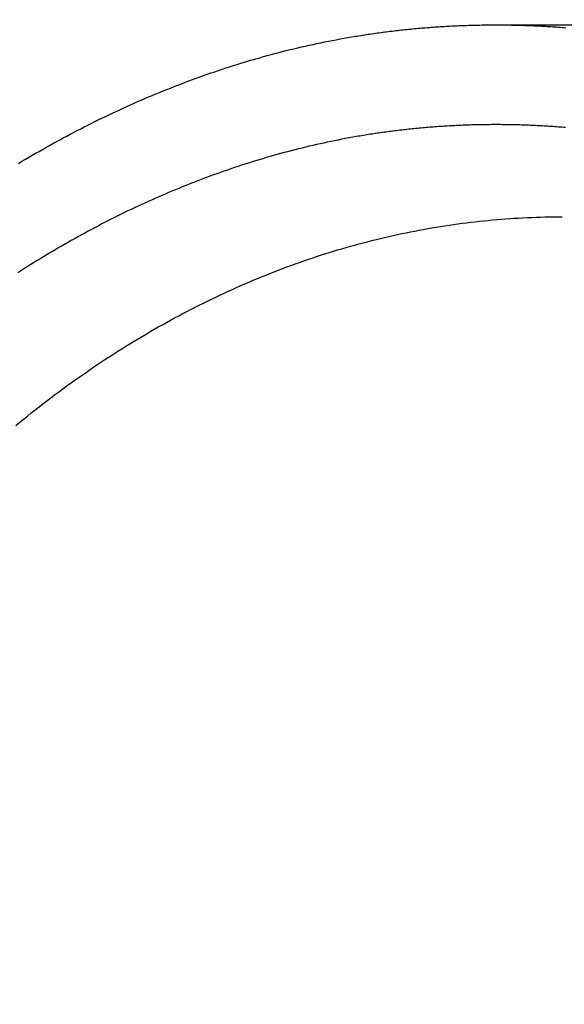
# Model space of a CAD drawing. Extents: x -471 to 69, y -64 to 154.
# Drawn here: x -281 to -281, y 0 to 1 of the extents above; entities that cross this region are included whole.
import ezdxf

# ---------------------------------------------------------------- set-up
doc = ezdxf.new("R2010")
doc.units = 0
doc.header["$LTSCALE"] = 3
doc.header["$MEASUREMENT"] = 0
doc.linetypes.add('PHANTOM', pattern=[2.5, 1.25, -0.25, 0.25, -0.25, 0.25, -0.25])
doc.layers.get('DEFPOINTS').update_dxf_attribs({"linetype": 'CONTINUOUS'})
doc.layers.add('ACCESOIRE', color=2, linetype='CONTINUOUS')
doc.layers.add('COTATION', color=7, linetype='CONTINUOUS')
doc.styles.add('TECHNIC', font='techb___.ttf')
doc.dimstyles.new('FICHE_TECHN', dxfattribs={"dimscale": 10, "dimtxt": 0.1875, "dimasz": 0.25, "dimexe": 0.125, "dimexo": 0.125, "dimgap": 0.125, "dimtad": 0, "dimdec": 3, "dimzin": 13, "dimdsep": 46, "dimlunit": 5, "dimtxsty": 'TECHNIC', "dimcen": 0.125, "dimclrd": 256, "dimclre": 256, "dimclrt": 256, "dimadec": 0, "dimazin": 0, "dimtfac": 1, "dimtdec": 3, "dimtofl": 0, "dimtmove": 0, "dimatfit": 2, "dimfxl": 0, "dimfrac": 2, "dimtolj": 1, "dimtzin": 0, "dimarcsym": 0})

# ---------------------------------------------------------------- blocks, each defined once
blk = doc.blocks.new('*D37')
at = {"layer": 'COTATION', "lineweight": -2}
for start, end in [(42.702433, 57.192663), (7.804511, 22.294741)]:
    blk.add_arc((-281.18265, -7.06077), 18.36761, start, end, dxfattribs=at)
at = {"layer": 'COTATION'}
for points in [[(-271.43218, 8.0124), (-271.02938, 8.74192), (-273.41934, 9.58556)], [(-262.56947, -4.53821), (-263.40087, -4.59492), (-262.81503, -7.06077)]]:
    blk.add_solid(points, dxfattribs=at)
at = {"layer": 'DEFPOINTS', "color": 0}
for p in [(-273.25186, 9.94466), (-275.30353, 5.54541), (-264.11264, -0.27961), (-338.16143, -7.06077), (-258.99665, -7.06077)]:
    blk.add_point(p, dxfattribs=at)
at = {"layer": 'COTATION', "insert": (-265.69131, 2.80776), "char_height": 1.875, "attachment_point": 5, "rotation": 302.49859, "style": 'TECHNIC'}
blk.add_mtext('\\A1;65°', dxfattribs=at)

msp = doc.modelspace()

# ---------------------------------------------------------------- linework, layer by layer
at = {"layer": 'ACCESOIRE', "color": 2, "linetype": 'PHANTOM', "ltscale": 0.25}
for p, q in [((-281.02609, 1.10312), (-281.02488, 1.10325)), ((-281.02488, 1.10325), (-281.02367, 1.10338)), ((-281.02367, 1.10338), (-281.02246, 1.1035)), ((-281.02246, 1.1035), (-281.02124, 1.10362)), ((-281.02124, 1.10362), (-281.02003, 1.10374)), ((-281.02003, 1.10374), (-281.01882, 1.10385)), ((-281.01882, 1.10385), (-281.01761, 1.10396)), ((-281.01761, 1.10396), (-281.01639, 1.10407)), ((-281.01639, 1.10407), (-281.01518, 1.10418)), ((-281.01518, 1.10418), (-281.01397, 1.10429)), ((-281.01397, 1.10429), (-281.01275, 1.10439)), ((-281.01275, 1.10439), (-281.01154, 1.10449)), ((-281.01154, 1.10449), (-281.01032, 1.10458)), ((-281.01032, 1.10458), (-281.00911, 1.10468)), ((-281.00911, 1.10468), (-281.00789, 1.10477)), ((-281.00789, 1.10477), (-281.00668, 1.10486)), ((-281.00668, 1.10486), (-281.00546, 1.10495)), ((-281.00546, 1.10495), (-281.00425, 1.10503)), ((-281.00425, 1.10503), (-281.00303, 1.10511)), ((-281.00303, 1.10511), (-281.00181, 1.10519)), ((-281.00181, 1.10519), (-281.0006, 1.10526)), ((-281.0006, 1.10526), (-280.99938, 1.10534)), ((-280.99938, 1.10534), (-280.99816, 1.10541)), ((-280.99816, 1.10541), (-280.99695, 1.10548)), ((-280.99695, 1.10548), (-280.99573, 1.10554)), ((-280.99573, 1.10554), (-280.99451, 1.1056)), ((-280.99451, 1.1056), (-280.99329, 1.10567)), ((-280.99329, 1.10567), (-280.99208, 1.10572)), ((-280.99208, 1.10572), (-280.99086, 1.10578)), ((-280.99086, 1.10578), (-280.98964, 1.10583)), ((-280.98964, 1.10583), (-280.98842, 1.10588)), ((-280.98842, 1.10588), (-280.9872, 1.10593)), ((-280.9872, 1.10593), (-280.98598, 1.10597)), ((-280.98598, 1.10597), (-280.98477, 1.10601)), ((-280.98477, 1.10601), (-280.98355, 1.10605)), ((-280.98355, 1.10605), (-280.98233, 1.10609)), ((-280.98233, 1.10609), (-280.98111, 1.10612)), ((-280.98111, 1.10612), (-280.97989, 1.10615)), ((-280.97989, 1.10615), (-280.97867, 1.10618)), ((-280.97867, 1.10618), (-280.97745, 1.10621)), ((-280.97745, 1.10621), (-280.97623, 1.10623)), ((-280.97623, 1.10623), (-280.97501, 1.10625)), ((-280.97501, 1.10625), (-280.97379, 1.10627)), ((-280.97379, 1.10627), (-280.97257, 1.10629)), ((-280.97257, 1.10629), (-280.97135, 1.1063)), ((-280.97135, 1.1063), (-280.97013, 1.10631)), ((-280.97013, 1.10631), (-280.96891, 1.10632)), ((-280.96891, 1.10632), (-280.96769, 1.10632)), ((-280.96769, 1.10632), (-280.96647, 1.10633)), ((-280.96647, 1.10633), (-280.96525, 1.10633)), ((-280.96525, 1.10633), (-280.96403, 1.10632)), ((-280.96501, 1.10631), (-280.27751, 1.10631)), ((-280.96403, 1.10632), (-280.96281, 1.10632)), ((-280.96281, 1.10632), (-280.96159, 1.10631)), ((-280.96159, 1.10631), (-280.96037, 1.1063)), ((-280.96037, 1.1063), (-280.95915, 1.10629)), ((-280.95915, 1.10629), (-280.95793, 1.10627)), ((-280.95793, 1.10627), (-280.95671, 1.10625)), ((-280.95671, 1.10625), (-280.95549, 1.10623)), ((-280.95549, 1.10623), (-280.95427, 1.10621)), ((-280.95427, 1.10621), (-280.95305, 1.10618)), ((-280.95305, 1.10618), (-280.95183, 1.10615)), ((-280.95183, 1.10615), (-280.95061, 1.10612)), ((-280.95061, 1.10612), (-280.94939, 1.10609)), ((-280.94939, 1.10609), (-280.94817, 1.10605)), ((-280.94817, 1.10605), (-280.94695, 1.10601)), ((-280.94695, 1.10601), (-280.94573, 1.10597)), ((-280.94573, 1.10597), (-280.94451, 1.10593)), ((-280.94451, 1.10593), (-280.94329, 1.10588)), ((-280.94329, 1.10588), (-280.94207, 1.10583)), ((-280.94207, 1.10583), (-280.94086, 1.10578)), ((-280.94086, 1.10578), (-280.93964, 1.10572)), ((-280.93964, 1.10572), (-280.93842, 1.10567)), ((-280.93842, 1.10567), (-280.9372, 1.10561)), ((-280.9372, 1.10561), (-280.93598, 1.10554)), ((-280.93598, 1.10554), (-280.93476, 1.10548)), ((-280.93476, 1.10548), (-280.93354, 1.10541)), ((-280.93354, 1.10541), (-280.93232, 1.10534)), ((-280.93232, 1.10534), (-280.93111, 1.10527)), ((-280.93111, 1.10527), (-280.92989, 1.10519)), ((-280.92989, 1.10519), (-280.92867, 1.10511)), ((-280.92867, 1.10511), (-280.92745, 1.10503)), ((-280.92745, 1.10503), (-280.92623, 1.10495)), ((-280.92623, 1.10495), (-280.92502, 1.10486)), ((-280.92502, 1.10486), (-280.9238, 1.10477)), ((-280.9238, 1.10477), (-280.92258, 1.10468)), ((-280.92258, 1.10468), (-280.92137, 1.10459)), ((-280.92137, 1.10459), (-280.92015, 1.10449)), ((-281.06979, 1.09668), (-281.06727, 1.09715)), ((-281.06727, 1.09715), (-281.06475, 1.09761)), ((-281.06475, 1.09761), (-281.06222, 1.09805)), ((-281.06222, 1.09805), (-281.06103, 1.09826)), ((-281.06103, 1.09826), (-281.05983, 1.09847)), ((-281.05983, 1.09847), (-281.05863, 1.09867)), ((-281.05863, 1.09867), (-281.05743, 1.09887)), ((-281.05743, 1.09887), (-281.05623, 1.09906)), ((-281.05623, 1.09906), (-281.05503, 1.09926)), ((-281.05503, 1.09926), (-281.05383, 1.09945)), ((-281.05383, 1.09945), (-281.05263, 1.09964)), ((-281.05263, 1.09964), (-281.05143, 1.09982)), ((-281.05143, 1.09982), (-281.05022, 1.10001)), ((-281.05022, 1.10001), (-281.04902, 1.10019)), ((-281.04902, 1.10019), (-281.04782, 1.10036)), ((-281.04782, 1.10036), (-281.04662, 1.10054)), ((-281.04662, 1.10054), (-281.04541, 1.10071)), ((-281.04541, 1.10071), (-281.04421, 1.10088)), ((-281.04421, 1.10088), (-281.043, 1.10105)), ((-281.043, 1.10105), (-281.0418, 1.10122)), ((-281.0418, 1.10122), (-281.04059, 1.10138)), ((-281.04059, 1.10138), (-281.03938, 1.10154)), ((-281.03938, 1.10154), (-281.03818, 1.10169)), ((-281.03818, 1.10169), (-281.03697, 1.10185)), ((-281.03697, 1.10185), (-281.03576, 1.102)), ((-281.03576, 1.102), (-281.03456, 1.10215)), ((-281.03456, 1.10215), (-281.03335, 1.1023)), ((-281.03335, 1.1023), (-281.03214, 1.10244)), ((-281.03214, 1.10244), (-281.03093, 1.10258)), ((-281.03093, 1.10258), (-281.02972, 1.10272)), ((-281.02972, 1.10272), (-281.02851, 1.10286)), ((-281.02851, 1.10286), (-281.0273, 1.10299)), ((-281.0273, 1.10299), (-281.02609, 1.10312)), ((-281.09984, 1.09017), (-281.09735, 1.09077)), ((-281.09735, 1.09077), (-281.09486, 1.09137)), ((-281.09486, 1.09137), (-281.09237, 1.09195)), ((-281.09237, 1.09195), (-281.08987, 1.09252)), ((-281.08987, 1.09252), (-281.08737, 1.09308)), ((-281.08737, 1.09308), (-281.08487, 1.09363)), ((-281.08487, 1.09363), (-281.08236, 1.09417)), ((-281.08236, 1.09417), (-281.07985, 1.09469)), ((-281.07985, 1.09469), (-281.07734, 1.09521)), ((-281.07734, 1.09521), (-281.07483, 1.09571)), ((-281.07483, 1.09571), (-281.07231, 1.0962)), ((-281.07231, 1.0962), (-281.06979, 1.09668)), ((-281.12458, 1.08352), (-281.12212, 1.08423)), ((-281.12212, 1.08423), (-281.11965, 1.08494)), ((-281.11965, 1.08494), (-281.11719, 1.08563)), ((-281.11719, 1.08563), (-281.11472, 1.08631)), ((-281.11472, 1.08631), (-281.11225, 1.08698)), ((-281.11225, 1.08698), (-281.10977, 1.08764)), ((-281.10977, 1.08764), (-281.10729, 1.08829)), ((-281.10729, 1.08829), (-281.10481, 1.08893)), ((-281.10481, 1.08893), (-281.10233, 1.08955)), ((-281.10233, 1.08955), (-281.09984, 1.09017)), ((-281.14415, 1.07743), (-281.14171, 1.07823)), ((-281.14171, 1.07823), (-281.13927, 1.07901)), ((-281.13927, 1.07901), (-281.13683, 1.07979)), ((-281.13683, 1.07979), (-281.13439, 1.08056)), ((-281.13439, 1.08056), (-281.13194, 1.08131)), ((-281.13194, 1.08131), (-281.12949, 1.08206)), ((-281.12949, 1.08206), (-281.12703, 1.0828)), ((-281.12703, 1.0828), (-281.12458, 1.08352)), ((-281.16351, 1.07068), (-281.1611, 1.07156)), ((-281.1611, 1.07156), (-281.15869, 1.07243)), ((-281.15869, 1.07243), (-281.15627, 1.07329)), ((-281.15627, 1.07329), (-281.15385, 1.07413)), ((-281.15385, 1.07413), (-281.15143, 1.07497)), ((-281.15143, 1.07497), (-281.14901, 1.0758)), ((-281.14901, 1.0758), (-281.14658, 1.07662)), ((-281.14658, 1.07662), (-281.14415, 1.07743)), ((-281.18027, 1.06424), (-281.17788, 1.06519)), ((-281.17788, 1.06519), (-281.17549, 1.06613)), ((-281.17549, 1.06613), (-281.1731, 1.06706)), ((-281.1731, 1.06706), (-281.17071, 1.06798)), ((-281.17071, 1.06798), (-281.16831, 1.06889)), ((-281.16831, 1.06889), (-281.16591, 1.06979)), ((-281.16591, 1.06979), (-281.16351, 1.07068)), ((-281.19685, 1.05733), (-281.19449, 1.05835)), ((-281.19449, 1.05835), (-281.19213, 1.05935)), ((-281.19213, 1.05935), (-281.18976, 1.06035)), ((-281.18976, 1.06035), (-281.18739, 1.06134)), ((-281.18739, 1.06134), (-281.18502, 1.06232)), ((-281.18502, 1.06232), (-281.18265, 1.06328)), ((-281.18265, 1.06328), (-281.18027, 1.06424)), ((-281.21091, 1.05104), (-281.20858, 1.05211)), ((-281.20858, 1.05211), (-281.20624, 1.05317)), ((-281.20624, 1.05317), (-281.2039, 1.05423)), ((-281.2039, 1.05423), (-281.20155, 1.05527)), ((-281.20155, 1.05527), (-281.1992, 1.05631)), ((-281.1992, 1.05631), (-281.19685, 1.05733)), ((-281.22483, 1.04442), (-281.22252, 1.04554)), ((-281.22252, 1.04554), (-281.22021, 1.04666)), ((-281.22021, 1.04666), (-281.21789, 1.04777)), ((-281.21789, 1.04777), (-281.21557, 1.04887)), ((-281.21557, 1.04887), (-281.21324, 1.04996)), ((-281.21324, 1.04996), (-281.21091, 1.05104)), ((-281.23632, 1.03865), (-281.23403, 1.03982)), ((-281.23403, 1.03982), (-281.23174, 1.04098)), ((-281.23174, 1.04098), (-281.22944, 1.04214)), ((-281.22944, 1.04214), (-281.22714, 1.04328)), ((-281.22714, 1.04328), (-281.22483, 1.04442)), ((-281.0146, 1.0391), (-281.01574, 1.03899)), ((-281.01346, 1.0392), (-281.0146, 1.0391)), ((-281.01231, 1.0393), (-281.01346, 1.0392)), ((-281.01117, 1.0394), (-281.01231, 1.0393)), ((-281.01003, 1.0395), (-281.01117, 1.0394)), ((-281.00888, 1.03959), (-281.01003, 1.0395)), ((-281.00774, 1.03968), (-281.00888, 1.03959)), ((-281.00659, 1.03977), (-281.00774, 1.03968)), ((-281.00545, 1.03986), (-281.00659, 1.03977)), ((-281.0043, 1.03994), (-281.00545, 1.03986)), ((-281.00316, 1.04002), (-281.0043, 1.03994)), ((-281.00201, 1.0401), (-281.00316, 1.04002)), ((-281.00086, 1.04018), (-281.00201, 1.0401)), ((-280.99972, 1.04025), (-281.00086, 1.04018)), ((-280.99857, 1.04032), (-280.99972, 1.04025)), ((-280.99743, 1.04039), (-280.99857, 1.04032)), ((-280.99628, 1.04046), (-280.99743, 1.04039)), ((-280.99513, 1.04052), (-280.99628, 1.04046)), ((-280.99398, 1.04059), (-280.99513, 1.04052)), ((-280.99284, 1.04065), (-280.99398, 1.04059)), ((-280.99169, 1.0407), (-280.99284, 1.04065)), ((-280.99054, 1.04076), (-280.99169, 1.0407)), ((-280.98939, 1.04081), (-280.99054, 1.04076)), ((-280.98825, 1.04086), (-280.98939, 1.04081)), ((-280.9871, 1.0409), (-280.98825, 1.04086)), ((-280.98595, 1.04095), (-280.9871, 1.0409)), ((-280.9848, 1.04099), (-280.98595, 1.04095)), ((-280.98365, 1.04103), (-280.9848, 1.04099)), ((-280.9825, 1.04107), (-280.98365, 1.04103)), ((-280.98136, 1.0411), (-280.9825, 1.04107)), ((-280.98021, 1.04113), (-280.98136, 1.0411)), ((-280.97906, 1.04116), (-280.98021, 1.04113)), ((-280.97791, 1.04119), (-280.97906, 1.04116)), ((-280.97676, 1.04122), (-280.97791, 1.04119)), ((-280.97561, 1.04124), (-280.97676, 1.04122)), ((-280.97446, 1.04126), (-280.97561, 1.04124)), ((-280.97331, 1.04127), (-280.97446, 1.04126)), ((-280.97216, 1.04129), (-280.97331, 1.04127)), ((-280.97101, 1.0413), (-280.97216, 1.04129)), ((-280.96986, 1.04131), (-280.97101, 1.0413)), ((-280.96871, 1.04132), (-280.96986, 1.04131)), ((-280.96756, 1.04132), (-280.96871, 1.04132)), ((-280.96641, 1.04133), (-280.96756, 1.04132)), ((-280.96526, 1.04133), (-280.96641, 1.04133)), ((-280.96411, 1.04132), (-280.96526, 1.04133)), ((-280.96297, 1.04132), (-280.96411, 1.04132)), ((-280.96182, 1.04131), (-280.96297, 1.04132)), ((-280.96067, 1.0413), (-280.96182, 1.04131)), ((-280.95952, 1.04129), (-280.96067, 1.0413)), ((-280.95837, 1.04128), (-280.95952, 1.04129)), ((-280.95722, 1.04126), (-280.95837, 1.04128)), ((-280.95607, 1.04124), (-280.95722, 1.04126)), ((-280.95492, 1.04122), (-280.95607, 1.04124)), ((-280.95377, 1.04119), (-280.95492, 1.04122)), ((-280.95262, 1.04116), (-280.95377, 1.04119)), ((-280.95147, 1.04114), (-280.95262, 1.04116)), ((-280.95032, 1.0411), (-280.95147, 1.04114)), ((-280.94917, 1.04107), (-280.95032, 1.0411)), ((-280.94802, 1.04103), (-280.94917, 1.04107)), ((-280.94687, 1.04099), (-280.94802, 1.04103)), ((-280.94572, 1.04095), (-280.94687, 1.04099)), ((-280.94457, 1.04091), (-280.94572, 1.04095)), ((-280.94342, 1.04086), (-280.94457, 1.04091)), ((-280.94227, 1.04081), (-280.94342, 1.04086)), ((-280.94112, 1.04076), (-280.94227, 1.04081)), ((-280.93998, 1.0407), (-280.94112, 1.04076)), ((-280.93883, 1.04065), (-280.93998, 1.0407)), ((-280.93768, 1.04059), (-280.93883, 1.04065)), ((-280.93653, 1.04053), (-280.93768, 1.04059)), ((-280.93538, 1.04046), (-280.93653, 1.04053)), ((-280.93423, 1.0404), (-280.93538, 1.04046)), ((-280.93309, 1.04033), (-280.93423, 1.0404)), ((-280.93194, 1.04026), (-280.93309, 1.04033)), ((-280.93079, 1.04018), (-280.93194, 1.04026)), ((-280.92964, 1.04011), (-280.93079, 1.04018)), ((-280.9285, 1.04003), (-280.92964, 1.04011)), ((-280.92735, 1.03995), (-280.9285, 1.04003)), ((-280.9262, 1.03986), (-280.92735, 1.03995)), ((-280.92505, 1.03978), (-280.9262, 1.03986)), ((-280.92391, 1.03969), (-280.92505, 1.03978)), ((-280.92276, 1.0396), (-280.92391, 1.03969)), ((-280.92161, 1.0395), (-280.92276, 1.0396)), ((-280.92047, 1.03941), (-280.92161, 1.0395)), ((-281.24997, 1.03144), (-281.24771, 1.03266)), ((-281.24771, 1.03266), (-281.24544, 1.03388)), ((-281.24544, 1.03388), (-281.24317, 1.03508)), ((-281.24317, 1.03508), (-281.24089, 1.03628)), ((-281.24089, 1.03628), (-281.23861, 1.03747)), ((-281.23861, 1.03747), (-281.23632, 1.03865)), ((-281.0614, 1.03268), (-281.06378, 1.03223)), ((-281.05902, 1.03311), (-281.0614, 1.03268)), ((-281.05664, 1.03353), (-281.05902, 1.03311)), ((-281.05552, 1.03372), (-281.05664, 1.03353)), ((-281.05439, 1.03391), (-281.05552, 1.03372)), ((-281.05326, 1.0341), (-281.05439, 1.03391)), ((-281.05213, 1.03429), (-281.05326, 1.0341)), ((-281.051, 1.03448), (-281.05213, 1.03429)), ((-281.04987, 1.03466), (-281.051, 1.03448)), ((-281.04873, 1.03484), (-281.04987, 1.03466)), ((-281.0476, 1.03502), (-281.04873, 1.03484)), ((-281.04647, 1.03519), (-281.0476, 1.03502)), ((-281.04534, 1.03537), (-281.04647, 1.03519)), ((-281.0442, 1.03554), (-281.04534, 1.03537)), ((-281.04307, 1.0357), (-281.0442, 1.03554)), ((-281.04194, 1.03587), (-281.04307, 1.0357)), ((-281.0408, 1.03603), (-281.04194, 1.03587)), ((-281.03967, 1.03619), (-281.0408, 1.03603)), ((-281.03853, 1.03635), (-281.03967, 1.03619)), ((-281.0374, 1.03651), (-281.03853, 1.03635)), ((-281.03626, 1.03666), (-281.0374, 1.03651)), ((-281.03512, 1.03681), (-281.03626, 1.03666)), ((-281.03399, 1.03696), (-281.03512, 1.03681)), ((-281.03285, 1.0371), (-281.03399, 1.03696)), ((-281.03171, 1.03725), (-281.03285, 1.0371)), ((-281.03057, 1.03739), (-281.03171, 1.03725)), ((-281.02943, 1.03753), (-281.03057, 1.03739)), ((-281.02829, 1.03766), (-281.02943, 1.03753)), ((-281.02715, 1.03779), (-281.02829, 1.03766)), ((-281.02601, 1.03793), (-281.02715, 1.03779)), ((-281.02487, 1.03805), (-281.02601, 1.03793)), ((-281.02373, 1.03818), (-281.02487, 1.03805)), ((-281.02259, 1.0383), (-281.02373, 1.03818)), ((-281.02145, 1.03842), (-281.02259, 1.0383)), ((-281.02031, 1.03854), (-281.02145, 1.03842)), ((-281.01917, 1.03866), (-281.02031, 1.03854)), ((-281.01803, 1.03877), (-281.01917, 1.03866)), ((-281.01689, 1.03888), (-281.01803, 1.03877)), ((-281.01574, 1.03899), (-281.01689, 1.03888)), ((-281.26122, 1.0252), (-281.25898, 1.02647)), ((-281.25898, 1.02647), (-281.25673, 1.02772)), ((-281.25673, 1.02772), (-281.25448, 1.02897)), ((-281.25448, 1.02897), (-281.25223, 1.03021)), ((-281.25223, 1.03021), (-281.24997, 1.03144)), ((-281.08975, 1.02666), (-281.0921, 1.02609)), ((-281.0874, 1.02722), (-281.08975, 1.02666)), ((-281.08505, 1.02777), (-281.0874, 1.02722)), ((-281.0827, 1.02831), (-281.08505, 1.02777)), ((-281.08034, 1.02884), (-281.0827, 1.02831)), ((-281.07798, 1.02936), (-281.08034, 1.02884)), ((-281.07562, 1.02986), (-281.07798, 1.02936)), ((-281.07326, 1.03036), (-281.07562, 1.02986)), ((-281.07089, 1.03084), (-281.07326, 1.03036)), ((-281.06852, 1.03132), (-281.07089, 1.03084)), ((-281.06615, 1.03178), (-281.06852, 1.03132)), ((-281.06378, 1.03223), (-281.06615, 1.03178)), ((-281.27236, 1.01875), (-281.27014, 1.02006)), ((-281.27014, 1.02006), (-281.26792, 1.02136)), ((-281.26792, 1.02136), (-281.26569, 1.02265)), ((-281.26569, 1.02265), (-281.26346, 1.02393)), ((-281.26346, 1.02393), (-281.26122, 1.0252)), ((-281.1154, 1.01982), (-281.11772, 1.01914)), ((-281.11309, 1.0205), (-281.1154, 1.01982)), ((-281.11076, 1.02116), (-281.11309, 1.0205)), ((-281.10844, 1.02181), (-281.11076, 1.02116)), ((-281.10611, 1.02245), (-281.10844, 1.02181)), ((-281.10378, 1.02309), (-281.10611, 1.02245)), ((-281.10145, 1.02371), (-281.10378, 1.02309)), ((-281.09912, 1.02432), (-281.10145, 1.02371)), ((-281.09678, 1.02492), (-281.09912, 1.02432)), ((-281.09444, 1.02551), (-281.09678, 1.02492)), ((-281.0921, 1.02609), (-281.09444, 1.02551)), ((-281.27678, 1.01612), (-281.27458, 1.01744)), ((-281.27458, 1.01744), (-281.27236, 1.01875)), ((-281.13384, 1.01408), (-281.13614, 1.01332)), ((-281.13155, 1.01484), (-281.13384, 1.01408)), ((-281.12925, 1.01558), (-281.13155, 1.01484)), ((-281.12695, 1.01631), (-281.12925, 1.01558)), ((-281.12465, 1.01703), (-281.12695, 1.01631)), ((-281.12234, 1.01775), (-281.12465, 1.01703)), ((-281.12003, 1.01845), (-281.12234, 1.01775)), ((-281.11772, 1.01914), (-281.12003, 1.01845)), ((-281.15209, 1.00772), (-281.15436, 1.00688)), ((-281.14982, 1.00855), (-281.15209, 1.00772)), ((-281.14755, 1.00937), (-281.14982, 1.00855)), ((-281.14527, 1.01018), (-281.14755, 1.00937)), ((-281.14299, 1.01098), (-281.14527, 1.01018)), ((-281.14071, 1.01177), (-281.14299, 1.01098)), ((-281.13842, 1.01255), (-281.14071, 1.01177)), ((-281.13614, 1.01332), (-281.13842, 1.01255)), ((-281.17012, 1.00075), (-281.17236, 0.99984)), ((-281.16788, 1.00165), (-281.17012, 1.00075)), ((-281.16564, 1.00255), (-281.16788, 1.00165)), ((-281.16339, 1.00343), (-281.16564, 1.00255)), ((-281.16113, 1.00431), (-281.16339, 1.00343)), ((-281.15888, 1.00518), (-281.16113, 1.00431)), ((-281.15662, 1.00603), (-281.15888, 1.00518)), ((-281.15436, 1.00688), (-281.15662, 1.00603)), ((-281.18573, 0.99417), (-281.18794, 0.9932)), ((-281.18351, 0.99514), (-281.18573, 0.99417)), ((-281.18129, 0.9961), (-281.18351, 0.99514)), ((-281.17906, 0.99705), (-281.18129, 0.9961)), ((-281.17683, 0.99799), (-281.17906, 0.99705)), ((-281.1746, 0.99892), (-281.17683, 0.99799)), ((-281.17236, 0.99984), (-281.1746, 0.99892)), ((-281.19896, 0.98819), (-281.20115, 0.98716)), ((-281.19676, 0.98921), (-281.19896, 0.98819)), ((-281.19456, 0.99022), (-281.19676, 0.98921)), ((-281.19236, 0.99122), (-281.19456, 0.99022)), ((-281.19015, 0.99221), (-281.19236, 0.99122)), ((-281.18794, 0.9932), (-281.19015, 0.99221)), ((-281.21205, 0.98189), (-281.21422, 0.98082)), ((-281.20988, 0.98296), (-281.21205, 0.98189)), ((-281.2077, 0.98403), (-281.20988, 0.98296)), ((-281.20552, 0.98508), (-281.2077, 0.98403)), ((-281.20334, 0.98612), (-281.20552, 0.98508)), ((-281.20115, 0.98716), (-281.20334, 0.98612)), ((-280.92826, 0.98128), (-280.92542, 0.9813)), ((-280.92542, 0.9813), (-280.92259, 0.98131)), ((-281.22501, 0.9753), (-281.22716, 0.97417)), ((-281.22286, 0.97642), (-281.22501, 0.9753)), ((-281.22071, 0.97753), (-281.22286, 0.97642)), ((-281.21855, 0.97863), (-281.22071, 0.97753)), ((-281.21639, 0.97973), (-281.21855, 0.97863)), ((-281.21422, 0.98082), (-281.21639, 0.97973)), ((-281.00459, 0.97456), (-281.00178, 0.97502)), ((-281.00178, 0.97502), (-280.99896, 0.97546)), ((-280.99896, 0.97546), (-280.99615, 0.97589)), ((-280.99615, 0.97589), (-280.99333, 0.97629)), ((-280.99333, 0.97629), (-280.99051, 0.97669)), ((-280.99051, 0.97669), (-280.98769, 0.97706)), ((-280.98769, 0.97706), (-280.98487, 0.97742)), ((-280.98487, 0.97742), (-280.98205, 0.97777)), ((-280.98205, 0.97777), (-280.97922, 0.9781)), ((-280.97922, 0.9781), (-280.9764, 0.97841)), ((-280.9764, 0.97841), (-280.97357, 0.97871)), ((-280.97357, 0.97871), (-280.97075, 0.97899)), ((-280.97075, 0.97899), (-280.96792, 0.97925)), ((-280.96792, 0.97925), (-280.96509, 0.9795)), ((-280.96509, 0.9795), (-280.96226, 0.97973)), ((-280.96226, 0.97973), (-280.95943, 0.97995)), ((-280.95943, 0.97995), (-280.9566, 0.98015)), ((-280.9566, 0.98015), (-280.95377, 0.98034)), ((-280.95377, 0.98034), (-280.95094, 0.98051)), ((-280.95094, 0.98051), (-280.94811, 0.98066)), ((-280.94811, 0.98066), (-280.94527, 0.9808)), ((-280.94527, 0.9808), (-280.94244, 0.98092)), ((-280.94244, 0.98092), (-280.9396, 0.98102)), ((-280.9396, 0.98102), (-280.93677, 0.98111)), ((-280.93677, 0.98111), (-280.93393, 0.98118)), ((-280.93393, 0.98118), (-280.9311, 0.98124)), ((-280.9311, 0.98124), (-280.92826, 0.98128)), ((-281.2357, 0.96957), (-281.23782, 0.96841)), ((-281.23357, 0.97074), (-281.2357, 0.96957)), ((-281.23143, 0.97189), (-281.23357, 0.97074)), ((-281.2293, 0.97303), (-281.23143, 0.97189)), ((-281.22716, 0.97417), (-281.2293, 0.97303)), ((-281.03825, 0.96785), (-281.03545, 0.96849)), ((-281.03545, 0.96849), (-281.03265, 0.96913)), ((-281.03265, 0.96913), (-281.02985, 0.96974)), ((-281.02985, 0.96974), (-281.02705, 0.97034)), ((-281.02705, 0.97034), (-281.02425, 0.97092)), ((-281.02425, 0.97092), (-281.02145, 0.97149)), ((-281.02145, 0.97149), (-281.01864, 0.97204)), ((-281.01864, 0.97204), (-281.01583, 0.97258)), ((-281.01583, 0.97258), (-281.01303, 0.9731)), ((-281.01303, 0.9731), (-281.01022, 0.9736)), ((-281.01022, 0.9736), (-281.00741, 0.97409)), ((-281.00741, 0.97409), (-281.00459, 0.97456)), ((-281.24838, 0.96245), (-281.25048, 0.96123)), ((-281.24628, 0.96365), (-281.24838, 0.96245)), ((-281.24417, 0.96485), (-281.24628, 0.96365)), ((-281.24206, 0.96605), (-281.24417, 0.96485)), ((-281.23994, 0.96723), (-281.24206, 0.96605)), ((-281.23782, 0.96841), (-281.23994, 0.96723)), ((-281.06333, 0.96131), (-281.06055, 0.9621)), ((-281.06055, 0.9621), (-281.05777, 0.96287)), ((-281.05777, 0.96287), (-281.05498, 0.96363)), ((-281.05498, 0.96363), (-281.0522, 0.96437)), ((-281.0522, 0.96437), (-281.04941, 0.9651)), ((-281.04941, 0.9651), (-281.04662, 0.96581)), ((-281.04662, 0.96581), (-281.04383, 0.96651)), ((-281.04383, 0.96651), (-281.04104, 0.96718)), ((-281.04104, 0.96718), (-281.03825, 0.96785)), ((-281.25884, 0.95629), (-281.26091, 0.95504)), ((-281.25675, 0.95754), (-281.25884, 0.95629)), ((-281.25467, 0.95878), (-281.25675, 0.95754)), ((-281.25258, 0.96001), (-281.25467, 0.95878)), ((-281.25048, 0.96123), (-281.25258, 0.96001)), ((-281.08272, 0.95534), (-281.07996, 0.95624)), ((-281.07996, 0.95624), (-281.07719, 0.95713)), ((-281.07719, 0.95713), (-281.07442, 0.958)), ((-281.07442, 0.958), (-281.07165, 0.95885)), ((-281.07165, 0.95885), (-281.06888, 0.95969)), ((-281.06888, 0.95969), (-281.0661, 0.96051)), ((-281.0661, 0.96051), (-281.06333, 0.96131)), ((-281.26918, 0.94995), (-281.27123, 0.94866)), ((-281.26712, 0.95123), (-281.26918, 0.94995)), ((-281.26506, 0.95251), (-281.26712, 0.95123)), ((-281.26299, 0.95378), (-281.26506, 0.95251)), ((-281.26091, 0.95504), (-281.26299, 0.95378)), ((-281.102, 0.9486), (-281.09925, 0.94961)), ((-281.09925, 0.94961), (-281.0965, 0.95061)), ((-281.0965, 0.95061), (-281.09375, 0.95159)), ((-281.09375, 0.95159), (-281.091, 0.95255)), ((-281.091, 0.95255), (-281.08824, 0.9535)), ((-281.08824, 0.9535), (-281.08548, 0.95443)), ((-281.08548, 0.95443), (-281.08272, 0.95534)), ((-281.27533, 0.94605), (-281.27737, 0.94474)), ((-281.27328, 0.94736), (-281.27533, 0.94605)), ((-281.27123, 0.94866), (-281.27328, 0.94736)), ((-281.11843, 0.94221), (-281.1157, 0.94332)), ((-281.1157, 0.94332), (-281.11296, 0.94441)), ((-281.11296, 0.94441), (-281.11022, 0.94548)), ((-281.11022, 0.94548), (-281.10749, 0.94654)), ((-281.10749, 0.94654), (-281.10474, 0.94758)), ((-281.10474, 0.94758), (-281.102, 0.9486)), ((-281.13476, 0.93526), (-281.13204, 0.93646)), ((-281.13204, 0.93646), (-281.12932, 0.93764)), ((-281.12932, 0.93764), (-281.1266, 0.93881)), ((-281.1266, 0.93881), (-281.12388, 0.93996)), ((-281.12388, 0.93996), (-281.12116, 0.94109)), ((-281.12116, 0.94109), (-281.11843, 0.94221)), ((-281.14828, 0.92903), (-281.14558, 0.93031)), ((-281.14558, 0.93031), (-281.14288, 0.93157)), ((-281.14288, 0.93157), (-281.14017, 0.93282)), ((-281.14017, 0.93282), (-281.13747, 0.93405)), ((-281.13747, 0.93405), (-281.13476, 0.93526)), ((-281.16173, 0.92242), (-281.15905, 0.92377)), ((-281.15905, 0.92377), (-281.15636, 0.92511)), ((-281.15636, 0.92511), (-281.15367, 0.92643)), ((-281.15367, 0.92643), (-281.15098, 0.92774)), ((-281.15098, 0.92774), (-281.14828, 0.92903)), ((-281.17243, 0.91684), (-281.16976, 0.91826)), ((-281.16976, 0.91826), (-281.16709, 0.91966)), ((-281.16709, 0.91966), (-281.16441, 0.92105)), ((-281.16441, 0.92105), (-281.16173, 0.92242)), ((-281.18573, 0.90953), (-281.18307, 0.91102)), ((-281.18307, 0.91102), (-281.18042, 0.9125)), ((-281.18042, 0.9125), (-281.17776, 0.91397)), ((-281.17776, 0.91397), (-281.1751, 0.91541)), ((-281.1751, 0.91541), (-281.17243, 0.91684)), ((-281.1963, 0.9034), (-281.19366, 0.90495)), ((-281.19366, 0.90495), (-281.19102, 0.90649)), ((-281.19102, 0.90649), (-281.18838, 0.90802)), ((-281.18838, 0.90802), (-281.18573, 0.90953)), ((-281.20681, 0.89702), (-281.20419, 0.89863)), ((-281.20419, 0.89863), (-281.20156, 0.90024)), ((-281.20156, 0.90024), (-281.19893, 0.90182)), ((-281.19893, 0.90182), (-281.1963, 0.9034)), ((-281.21726, 0.89039), (-281.21466, 0.89207)), ((-281.21466, 0.89207), (-281.21205, 0.89373)), ((-281.21205, 0.89373), (-281.20943, 0.89538)), ((-281.20943, 0.89538), (-281.20681, 0.89702)), ((-281.22765, 0.88351), (-281.22506, 0.88525)), ((-281.22506, 0.88525), (-281.22247, 0.88698)), ((-281.22247, 0.88698), (-281.21987, 0.88869)), ((-281.21987, 0.88869), (-281.21726, 0.89039)), ((-281.2354, 0.87819), (-281.23282, 0.87998)), ((-281.23282, 0.87998), (-281.23024, 0.88175)), ((-281.23024, 0.88175), (-281.22765, 0.88351)), ((-281.24567, 0.87089), (-281.24311, 0.87274)), ((-281.24311, 0.87274), (-281.24054, 0.87457)), ((-281.24054, 0.87457), (-281.23797, 0.87639)), ((-281.23797, 0.87639), (-281.2354, 0.87819)), ((-281.25332, 0.86524), (-281.25078, 0.86714)), ((-281.25078, 0.86714), (-281.24822, 0.86902)), ((-281.24822, 0.86902), (-281.24567, 0.87089)), ((-281.26347, 0.85751), (-281.26094, 0.85946)), ((-281.26094, 0.85946), (-281.2584, 0.86141)), ((-281.2584, 0.86141), (-281.25587, 0.86333)), ((-281.25587, 0.86333), (-281.25332, 0.86524)), ((-281.27103, 0.85154), (-281.26851, 0.85355)), ((-281.26851, 0.85355), (-281.26599, 0.85553)), ((-281.26599, 0.85553), (-281.26347, 0.85751)), ((-281.27865, 0.84535), (-281.27485, 0.84846)), ((-281.27485, 0.84846), (-281.27103, 0.85154))]:
    msp.add_line(p, q, dxfattribs=at)

# ---------------------------------------------------------------- dimensions: what is measured, and where the dimension line sits
at = {"layer": 'COTATION'}
dim = msp.add_angular_dim_2l(base=(-264.11264, -0.27961), line1=((-273.25186, 9.94466), (-275.30353, 5.54541)), line2=((-338.16143, -7.06077), (-258.99665, -7.06077)), dimstyle='FICHE_TECHN', override={"dimpost": ''}, dxfattribs=at)
dim.commit()
dim.dimension.update_dxf_attribs({"geometry": '*D37', "text_midpoint": (-265.69131, 2.80776)})

doc.saveas('drawing.dxf')
